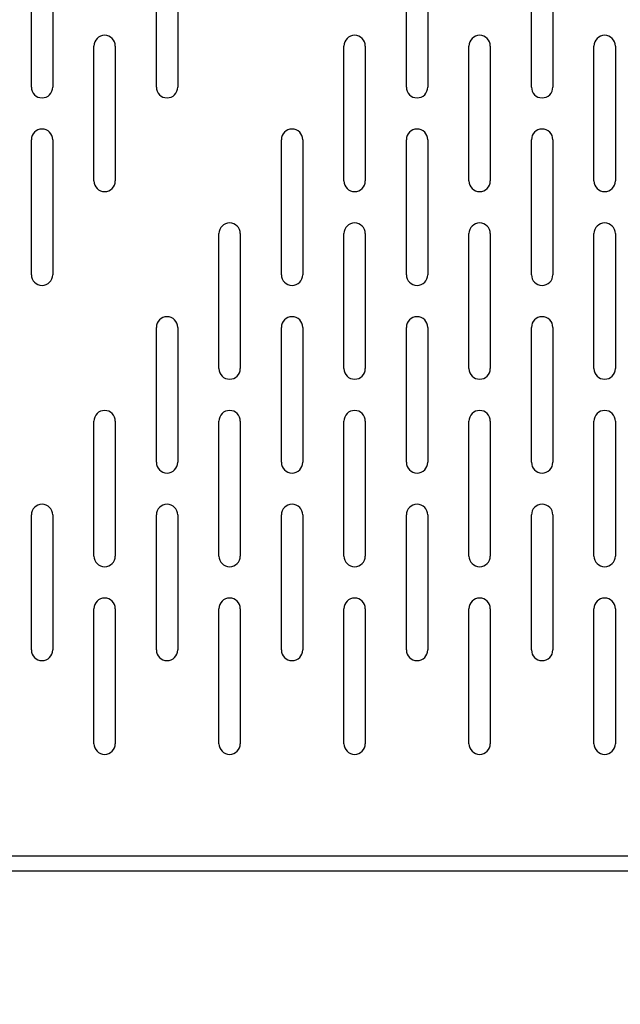
# Model space of a CAD drawing. Units: inches. Extents: x 1.6 to 88.3, y 1.6 to 57.1.
# Drawn here: x 12.4 to 17.2, y 24 to 31.9 of the extents above; entities that cross this region are included whole.
import ezdxf
from ezdxf.enums import TextEntityAlignment as Align

# ---------------------------------------------------------------- set-up
doc = ezdxf.new("R2010")
doc.units = ezdxf.units.IN
doc.header["$LTSCALE"] = 4.986667
doc.header["$MEASUREMENT"] = 0
doc.layers.get('0').update_dxf_attribs({"linetype": 'CONTINUOUS'})
doc.layers.add('03_ALL_AXES', color=7, linetype='CONTINUOUS')
doc.styles.get("Standard").update_dxf_attribs({"font": 'arial.ttf'})
doc.dimstyles.new('DIMSTYLE_1', dxfattribs={"dimtxt": 0.533333, "dimasz": 0.533333, "dimexe": 0.06, "dimexo": 0.0625, "dimgap": 0.05, "dimtad": 0, "dimtih": 1, "dimtoh": 1, "dimdec": 1, "dimzin": 4, "dimdsep": 46, "dimtxsty": 'Standard', "dimblk": '_FILLED', "dimblk1": '_FILLED', "dimblk2": '_FILLED', "dimcen": 0.09, "dimadec": 0, "dimazin": 0, "dimtfac": 1, "dimtdec": 1, "dimtofl": 0, "dimtmove": 0, "dimatfit": 3, "dimldrblk": '_FILLED', "dimfxl": 0, "dimtolj": 1, "dimtzin": 4, "dimarcsym": 0})

# ---------------------------------------------------------------- blocks, each defined once
blk = doc.blocks.new('_FILLED')
at = {"color": 0, "linetype": 'ByBlock'}
blk.add_solid([(0, 0), (-1, 0.2), (-1, -0.2)], dxfattribs=at)
blk = doc.blocks.new('*D3')
at = {"color": 7, "linetype": 'Continuous'}
for p, q in [((10.1108, 24.9228), (10.1108, 21.2351)), ((26.0308, 24.9228), (26.0308, 21.2351)), ((10.1108, 21.5551), (15.985, 21.5551)), ((26.0308, 21.5551), (20.1565, 21.5551))]:
    blk.add_line(p, q, dxfattribs=at)
at = {"color": 7, "linetype": 'Continuous', "xscale": 0.5333333333, "yscale": 0.5333333333, "zscale": 0.5333333333, "rotation": 180}
blk.add_blockref('_FILLED', (10.1108, 21.5551), dxfattribs=at)
at = {"color": 7, "linetype": 'Continuous', "xscale": 0.5333333333, "yscale": 0.5333333333, "zscale": 0.5333333333}
blk.add_blockref('_FILLED', (26.0308, 21.5551), dxfattribs=at)
at = {"color": 7, "linetype": 'Continuous'}
for s, height, p in [('15.9', 0.53333, (16.9763, 21.2884)), ('[', 0.5333, (18.3374, 21.2884)), ('404', 0.53333, (19.0621, 21.2884)), (']', 0.5333, (19.7867, 21.2884)), ('SHELF WIDTH', 0.533333, (18.0708, 20.4884))]:
    blk.add_text(s, height=height, dxfattribs=at).set_placement(p, align=Align.CENTER)

msp = doc.modelspace()

# ---------------------------------------------------------------- linework, layer by layer
at = {"color": 7, "linetype": 'Continuous'}
for p, q in [((26.8493, 25.1961), (9.2923, 25.1961)), ((27.5708, 25.0761), (8.5708, 25.0761))]:
    msp.add_line(p, q, dxfattribs=at)
at = {"layer": '03_ALL_AXES', "color": 7, "linetype": 'Continuous'}
for p, q in [((12.4853, 31.3461), (12.4853, 32.4251)), ((12.6563, 32.4251), (12.6563, 31.3461)), ((13.4853, 31.3461), (13.4853, 32.4251)), ((13.6563, 32.4251), (13.6563, 31.3461)), ((15.4853, 31.3461), (15.4853, 32.4251)), ((15.6563, 32.4251), (15.6563, 31.3461)), ((16.4853, 31.3461), (16.4853, 32.4251)), ((16.6563, 32.4251), (16.6563, 31.3461)), ((12.9853, 30.5961), (12.9853, 31.6751)), ((13.1563, 31.6751), (13.1563, 30.5961)), ((14.9853, 30.5961), (14.9853, 31.6751)), ((15.1563, 31.6751), (15.1563, 30.5961)), ((15.9853, 30.5961), (15.9853, 31.6751)), ((16.1563, 31.6751), (16.1563, 30.5961)), ((16.9853, 30.5961), (16.9853, 31.6751)), ((17.1563, 31.6751), (17.1563, 30.5961)), ((12.4853, 29.8461), (12.4853, 30.9251)), ((12.6563, 30.9251), (12.6563, 29.8461)), ((14.4853, 29.8461), (14.4853, 30.9251)), ((14.6563, 30.9251), (14.6563, 29.8461)), ((15.4853, 29.8461), (15.4853, 30.9251)), ((15.6563, 30.9251), (15.6563, 29.8461)), ((16.4853, 29.8461), (16.4853, 30.9251)), ((16.6563, 30.9251), (16.6563, 29.8461)), ((13.9853, 29.0961), (13.9853, 30.1751)), ((14.1563, 30.1751), (14.1563, 29.0961)), ((14.9853, 29.0961), (14.9853, 30.1751)), ((15.1563, 30.1751), (15.1563, 29.0961)), ((15.9853, 29.0961), (15.9853, 30.1751)), ((16.1563, 30.1751), (16.1563, 29.0961)), ((16.9853, 29.0961), (16.9853, 30.1751)), ((17.1563, 30.1751), (17.1563, 29.0961)), ((13.4853, 28.3461), (13.4853, 29.4251)), ((13.6563, 29.4251), (13.6563, 28.3461)), ((14.4853, 28.3461), (14.4853, 29.4251)), ((14.6563, 29.4251), (14.6563, 28.3461)), ((15.4853, 28.3461), (15.4853, 29.4251)), ((15.6563, 29.4251), (15.6563, 28.3461)), ((16.4853, 28.3461), (16.4853, 29.4251)), ((16.6563, 29.4251), (16.6563, 28.3461)), ((12.9853, 27.5961), (12.9853, 28.6751)), ((13.1563, 28.6751), (13.1563, 27.5961)), ((13.9853, 27.5961), (13.9853, 28.6751)), ((14.1563, 28.6751), (14.1563, 27.5961)), ((14.9853, 27.5961), (14.9853, 28.6751)), ((15.1563, 28.6751), (15.1563, 27.5961)), ((15.9853, 27.5961), (15.9853, 28.6751)), ((16.1563, 28.6751), (16.1563, 27.5961)), ((16.9853, 27.5961), (16.9853, 28.6751)), ((17.1563, 28.6751), (17.1563, 27.5961)), ((12.4853, 26.8461), (12.4853, 27.9251)), ((12.6563, 27.9251), (12.6563, 26.8461)), ((13.4853, 26.8461), (13.4853, 27.9251)), ((13.6563, 27.9251), (13.6563, 26.8461)), ((14.4853, 26.8461), (14.4853, 27.9251)), ((14.6563, 27.9251), (14.6563, 26.8461)), ((15.4853, 26.8461), (15.4853, 27.9251)), ((15.6563, 27.9251), (15.6563, 26.8461)), ((16.4853, 26.8461), (16.4853, 27.9251)), ((16.6563, 27.9251), (16.6563, 26.8461)), ((12.9853, 26.0961), (12.9853, 27.1751)), ((13.1563, 27.1751), (13.1563, 26.0961)), ((13.9853, 26.0961), (13.9853, 27.1751)), ((14.1563, 27.1751), (14.1563, 26.0961)), ((14.9853, 26.0961), (14.9853, 27.1751)), ((15.1563, 27.1751), (15.1563, 26.0961)), ((15.9853, 26.0961), (15.9853, 27.1751)), ((16.1563, 27.1751), (16.1563, 26.0961)), ((16.9853, 26.0961), (16.9853, 27.1751)), ((17.1563, 27.1751), (17.1563, 26.0961))]:
    msp.add_line(p, q, dxfattribs=at)
for centre, start, end in [((13.0708, 31.6751), 0, 180), ((15.0708, 31.6751), 0, 180), ((16.0708, 31.6751), 0, 180), ((17.0708, 31.6751), 0, 180), ((12.5708, 31.3461), 180, 360), ((13.5708, 31.3461), 180, 360), ((15.5708, 31.3461), 180, 360), ((16.5708, 31.3461), 180, 360), ((12.5708, 30.9251), 0, 180), ((14.5708, 30.9251), 0, 180), ((15.5708, 30.9251), 0, 180), ((16.5708, 30.9251), 0, 180), ((13.0708, 30.5961), 180, 360), ((15.0708, 30.5961), 180, 360), ((16.0708, 30.5961), 180, 360), ((17.0708, 30.5961), 180, 360), ((14.0708, 30.1751), 0, 180), ((15.0708, 30.1751), 0, 180), ((16.0708, 30.1751), 0, 180), ((17.0708, 30.1751), 0, 180), ((12.5708, 29.8461), 180, 360), ((14.5708, 29.8461), 180, 360), ((15.5708, 29.8461), 180, 360), ((16.5708, 29.8461), 180, 360), ((13.5708, 29.4251), 0, 180), ((14.5708, 29.4251), 0, 180), ((15.5708, 29.4251), 0, 180), ((16.5708, 29.4251), 0, 180), ((14.0708, 29.0961), 180, 360), ((15.0708, 29.0961), 180, 360), ((16.0708, 29.0961), 180, 360), ((17.0708, 29.0961), 180, 360), ((13.0708, 28.6751), 0, 180), ((14.0708, 28.6751), 0, 180), ((15.0708, 28.6751), 0, 180), ((16.0708, 28.6751), 0, 180), ((17.0708, 28.6751), 0, 180), ((13.5708, 28.3461), 180, 360), ((14.5708, 28.3461), 180, 360), ((15.5708, 28.3461), 180, 360), ((16.5708, 28.3461), 180, 360), ((12.5708, 27.9251), 0, 180), ((13.5708, 27.9251), 0, 180), ((14.5708, 27.9251), 0, 180), ((15.5708, 27.9251), 0, 180), ((16.5708, 27.9251), 0, 180), ((13.0708, 27.5961), 180, 360), ((14.0708, 27.5961), 180, 360), ((15.0708, 27.5961), 180, 360), ((16.0708, 27.5961), 180, 360), ((17.0708, 27.5961), 180, 360), ((13.0708, 27.1751), 0, 180), ((14.0708, 27.1751), 0, 180), ((15.0708, 27.1751), 0, 180), ((16.0708, 27.1751), 0, 180), ((17.0708, 27.1751), 0, 180), ((12.5708, 26.8461), 180, 360), ((13.5708, 26.8461), 180, 360), ((14.5708, 26.8461), 180, 360), ((15.5708, 26.8461), 180, 360), ((16.5708, 26.8461), 180, 360), ((13.0708, 26.0961), 180, 360), ((14.0708, 26.0961), 180, 360), ((15.0708, 26.0961), 180, 360), ((16.0708, 26.0961), 180, 360), ((17.0708, 26.0961), 180, 360)]:
    msp.add_arc(centre, 0.0855, start, end, dxfattribs=at)

# ---------------------------------------------------------------- dimensions: what is measured, and where the dimension line sits
at = {"color": 7, "linetype": 'Continuous'}
dim = msp.add_linear_dim(base=(26.0308, 21.5551), p1=(10.1108, 24.9853), p2=(26.0308, 24.9853), text='<>\\PSHELF WIDTH', dimstyle='DIMSTYLE_1', dxfattribs=at)
dim.commit()
dim.dimension.update_dxf_attribs({"geometry": '*D3', "text_midpoint": (18.0708, 21.1551), "dimtype": 160})

doc.saveas('drawing.dxf')
